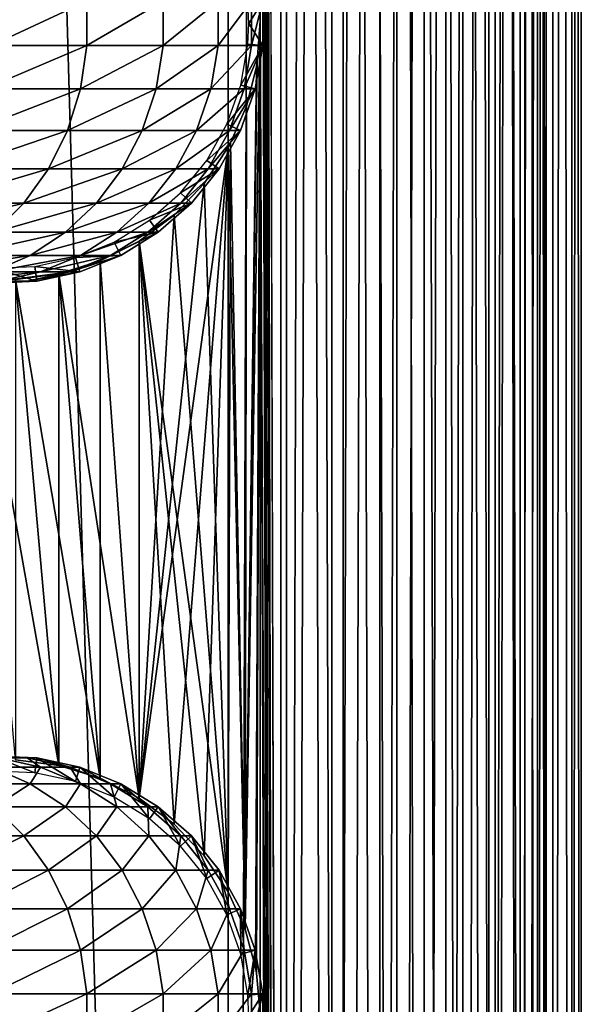
# Model space of a CAD drawing. Extents: x 0 to 550, y 166 to 942.
# Drawn here: x 526 to 550, y 366 to 407 of the extents above; entities that cross this region are included whole.
import ezdxf

# ---------------------------------------------------------------- set-up
doc = ezdxf.new("R2010")
doc.units = 0
doc.header["$MEASUREMENT"] = 0

msp = doc.modelspace()

# ---------------------------------------------------------------- linework, layer by layer
for points in [[(534.999939, 167.72258, 30.000002), (513, 167.72258, 30.000002), (534.999939, 940.722595, 30.000002)], [(534.999939, 940.722595, 30.000002), (513, 167.72258, 30.000002), (513, 940.722595, 30.000002)], [(513, 167.72258, 31.5), (534.999939, 167.72258, 31.5), (513, 940.722595, 31.5)], [(513, 940.722595, 31.5), (534.999939, 167.72258, 31.5), (534.999939, 940.722595, 31.5)], [(537.468933, 940.722595, 30.204582), (537.468933, 167.72258, 30.204582), (534.999939, 167.72258, 30.000002)], [(537.468933, 940.722595, 30.204582), (534.999939, 167.72258, 30.000002), (534.999939, 940.722595, 30.000002)], [(537.222046, 167.72258, 31.684122), (537.222046, 940.722595, 31.684122), (534.999939, 940.722595, 31.5)], [(537.222046, 167.72258, 31.684122), (534.999939, 940.722595, 31.5), (534.999939, 167.72258, 31.5)], [(536.34967, 575.312256, 59.939159), (537.468933, 167.72258, 59.795422), (537.468933, 940.722595, 59.795422)], [(536.34967, 575.31427, 58.432369), (537.222046, 940.722595, 58.31588), (537.222046, 167.72258, 58.31588)], [(537.222046, 167.72258, 58.31588), (537.222046, 940.722595, 58.31588), (539.383423, 940.722595, 57.768536)], [(537.222046, 167.72258, 58.31588), (539.383423, 940.722595, 57.768536), (539.383423, 167.72258, 57.768536)], [(539.383423, 167.72258, 32.231468), (539.383423, 940.722595, 32.231468), (537.222046, 940.722595, 31.684122)], [(539.383423, 167.72258, 32.231468), (537.222046, 940.722595, 31.684122), (537.222046, 167.72258, 31.684122)], [(537.468933, 940.722595, 59.795422), (537.468933, 167.72258, 59.795422), (539.870483, 167.72258, 59.18726)], [(537.468933, 940.722595, 59.795422), (539.870483, 167.72258, 59.18726), (539.870483, 940.722595, 59.18726)], [(539.870483, 940.722595, 30.812744), (539.870483, 167.72258, 30.812744), (537.468933, 167.72258, 30.204582)], [(539.870483, 940.722595, 30.812744), (537.468933, 167.72258, 30.204582), (537.468933, 940.722595, 30.204582)], [(539.383423, 167.72258, 57.768536), (539.383423, 940.722595, 57.768536), (541.425293, 940.722595, 56.872898)], [(539.383423, 167.72258, 57.768536), (541.425293, 940.722595, 56.872898), (541.425293, 167.72258, 56.872898)], [(541.425293, 167.72258, 33.127106), (541.425293, 940.722595, 33.127106), (539.383423, 940.722595, 32.231468)], [(541.425293, 167.72258, 33.127106), (539.383423, 940.722595, 32.231468), (539.383423, 167.72258, 32.231468)], [(539.870483, 940.722595, 59.18726), (539.870483, 167.72258, 59.18726), (542.13916, 167.72258, 58.192108)], [(539.870483, 940.722595, 59.18726), (542.13916, 167.72258, 58.192108), (542.13916, 940.722595, 58.192108)], [(542.13916, 940.722595, 31.807896), (542.13916, 167.72258, 31.807896), (539.870483, 167.72258, 30.812744)], [(542.13916, 940.722595, 31.807896), (539.870483, 167.72258, 30.812744), (539.870483, 940.722595, 30.812744)], [(541.425293, 167.72258, 56.872898), (541.425293, 940.722595, 56.872898), (543.29187, 940.722595, 55.6534)], [(541.425293, 167.72258, 56.872898), (543.29187, 940.722595, 55.6534), (543.29187, 167.72258, 55.6534)], [(543.29187, 167.72258, 34.346603), (543.29187, 940.722595, 34.346603), (541.425293, 940.722595, 33.127106)], [(543.29187, 167.72258, 34.346603), (541.425293, 940.722595, 33.127106), (541.425293, 167.72258, 33.127106)], [(542.13916, 940.722595, 58.192108), (542.13916, 167.72258, 58.192108), (544.213196, 167.72258, 56.837112)], [(542.13916, 940.722595, 58.192108), (544.213196, 167.72258, 56.837112), (544.213196, 940.722595, 56.837112)], [(544.213196, 940.722595, 33.162891), (544.213196, 167.72258, 33.162891), (542.13916, 167.72258, 31.807896)], [(544.213196, 940.722595, 33.162891), (542.13916, 167.72258, 31.807896), (542.13916, 940.722595, 31.807896)], [(543.29187, 167.72258, 55.6534), (543.29187, 940.722595, 55.6534), (544.932251, 940.722595, 54.143303)], [(543.29187, 167.72258, 55.6534), (544.932251, 940.722595, 54.143303), (544.932251, 167.72258, 54.143303)], [(544.932251, 167.72258, 35.856701), (544.932251, 940.722595, 35.856701), (543.29187, 940.722595, 34.346603)], [(544.932251, 167.72258, 35.856701), (543.29187, 940.722595, 34.346603), (543.29187, 167.72258, 34.346603)], [(544.213196, 940.722595, 56.837112), (544.213196, 167.72258, 56.837112), (546.035889, 167.72258, 55.159225)], [(544.213196, 940.722595, 56.837112), (546.035889, 167.72258, 55.159225), (546.035889, 940.722595, 55.159225)], [(546.035889, 940.722595, 34.840778), (546.035889, 167.72258, 34.840778), (544.213196, 167.72258, 33.162891)], [(546.035889, 940.722595, 34.840778), (544.213196, 167.72258, 33.162891), (544.213196, 940.722595, 33.162891)], [(544.932251, 167.72258, 54.143303), (544.932251, 940.722595, 54.143303), (546.301697, 940.722595, 52.383804)], [(544.932251, 167.72258, 54.143303), (546.301697, 940.722595, 52.383804), (546.301697, 167.72258, 52.383804)], [(546.301697, 167.72258, 37.616199), (546.301697, 940.722595, 37.616199), (544.932251, 940.722595, 35.856701)], [(546.301697, 167.72258, 37.616199), (544.932251, 940.722595, 35.856701), (544.932251, 167.72258, 35.856701)], [(546.035889, 940.722595, 55.159225), (546.035889, 167.72258, 55.159225), (547.557495, 167.72258, 53.204224)], [(546.035889, 940.722595, 55.159225), (547.557495, 167.72258, 53.204224), (547.557495, 940.722595, 53.204224)], [(547.557495, 940.722595, 36.79578), (547.557495, 167.72258, 36.79578), (546.035889, 167.72258, 34.840778)], [(547.557495, 940.722595, 36.79578), (546.035889, 167.72258, 34.840778), (546.035889, 940.722595, 34.840778)], [(546.301697, 167.72258, 52.383804), (546.301697, 940.722595, 52.383804), (547.362915, 940.722595, 50.422894)], [(546.301697, 167.72258, 52.383804), (547.362915, 940.722595, 50.422894), (547.362915, 167.72258, 50.422894)], [(547.362915, 167.72258, 39.57711), (547.362915, 940.722595, 39.57711), (546.301697, 940.722595, 37.616199)], [(547.362915, 167.72258, 39.57711), (546.301697, 940.722595, 37.616199), (546.301697, 167.72258, 37.616199)], [(547.362915, 167.72258, 50.422894), (547.362915, 940.722595, 50.422894), (548.086853, 940.722595, 48.314056)], [(547.362915, 167.72258, 50.422894), (548.086853, 940.722595, 48.314056), (548.086853, 167.72258, 48.314056)], [(548.086853, 167.72258, 41.685947), (548.086853, 940.722595, 41.685947), (547.362915, 940.722595, 39.57711)], [(548.086853, 167.72258, 41.685947), (547.362915, 940.722595, 39.57711), (547.362915, 167.72258, 39.57711)], [(547.557495, 940.722595, 53.204224), (547.557495, 167.72258, 53.204224), (548.736572, 167.72258, 51.025433)], [(547.557495, 940.722595, 53.204224), (548.736572, 167.72258, 51.025433), (548.736572, 940.722595, 51.025433)], [(548.736572, 940.722595, 38.974571), (548.736572, 167.72258, 38.974571), (547.557495, 167.72258, 36.79578)], [(548.736572, 940.722595, 38.974571), (547.557495, 167.72258, 36.79578), (547.557495, 940.722595, 36.79578)], [(548.086853, 167.72258, 48.314056), (548.086853, 940.722595, 48.314056), (548.453918, 940.722595, 46.114826)], [(548.086853, 167.72258, 48.314056), (548.453918, 940.722595, 46.114826), (548.453918, 167.72258, 46.114826)], [(548.453918, 167.72258, 43.885178), (548.453918, 940.722595, 43.885178), (548.086853, 940.722595, 41.685947)], [(548.453918, 167.72258, 43.885178), (548.086853, 940.722595, 41.685947), (548.086853, 167.72258, 41.685947)], [(548.453918, 167.72258, 46.114826), (548.453918, 940.722595, 46.114826), (548.453918, 940.722595, 43.885178)], [(548.453918, 167.72258, 46.114826), (548.453918, 940.722595, 43.885178), (548.453918, 167.72258, 43.885178)], [(548.736572, 940.722595, 51.025433), (548.736572, 167.72258, 51.025433), (549.541016, 167.72258, 48.682285)], [(548.736572, 940.722595, 51.025433), (549.541016, 167.72258, 48.682285), (549.541016, 940.722595, 48.682285)], [(549.541016, 940.722595, 41.317719), (549.541016, 167.72258, 41.317719), (548.736572, 167.72258, 38.974571)], [(549.541016, 940.722595, 41.317719), (548.736572, 167.72258, 38.974571), (548.736572, 940.722595, 38.974571)], [(549.541016, 940.722595, 48.682285), (549.541016, 167.72258, 48.682285), (549.948792, 167.72258, 46.238689)], [(549.541016, 940.722595, 48.682285), (549.948792, 167.72258, 46.238689), (549.948792, 940.722595, 46.238689)], [(549.948792, 940.722595, 43.761314), (549.948792, 167.72258, 43.761314), (549.541016, 167.72258, 41.317719)], [(549.948792, 940.722595, 43.761314), (549.541016, 167.72258, 41.317719), (549.541016, 940.722595, 41.317719)], [(549.948792, 940.722595, 46.238689), (549.948792, 167.72258, 46.238689), (549.948792, 167.72258, 43.761314)], [(549.948792, 940.722595, 46.238689), (549.948792, 167.72258, 43.761314), (549.948792, 940.722595, 43.761314)], [(536.34967, 491.314301, 58.432369), (536.34967, 575.31427, 58.432369), (537.222046, 167.72258, 58.31588)], [(536.34967, 575.312256, 59.939159), (536.34967, 491.312256, 59.939159), (537.468933, 167.72258, 59.795422)], [(536.34967, 449.314301, 58.432369), (536.34967, 491.314301, 58.432369), (537.222046, 167.72258, 58.31588)], [(536.34967, 491.312256, 59.939159), (536.34967, 449.312256, 59.939159), (537.468933, 167.72258, 59.795422)], [(536.34967, 449.314301, 58.432369), (536.34967, 407.314301, 58.432369), (536.19873, 409.028107, 58.446674)], [(536.198853, 409.027344, 59.952019), (536.34967, 407.312286, 59.939159), (536.34967, 449.312256, 59.939159)], [(536.34967, 449.314301, 58.432369), (537.222046, 167.72258, 58.31588), (536.34967, 407.314301, 58.432369)], [(537.468933, 167.72258, 59.795422), (536.34967, 449.312256, 59.939159), (536.34967, 407.312286, 59.939159)], [(524.961365, 406.289734, 123.901703), (529.019592, 406.289734, 117.188599), (529.019592, 408.155457, 117.188599)], [(524.961365, 406.289734, 123.901703), (529.019592, 408.155457, 117.188599), (524.961365, 408.155457, 123.901703)], [(529.019592, 406.289734, 117.188599), (532.238953, 406.289734, 110.035271), (532.238953, 408.155457, 110.035271)], [(529.019592, 406.289734, 117.188599), (532.238953, 408.155457, 110.035271), (529.019592, 408.155457, 117.188599)], [(532.238953, 406.289734, 110.035271), (534.572693, 406.289734, 102.546036), (534.572693, 408.155457, 102.546036)], [(532.238953, 406.289734, 110.035271), (534.572693, 408.155457, 102.546036), (532.238953, 408.155457, 110.035271)], [(534.572693, 406.289734, 102.546036), (535.986755, 406.289734, 94.830109), (535.986755, 408.155457, 94.830109)], [(534.572693, 406.289734, 102.546036), (535.986755, 408.155457, 94.830109), (534.572693, 408.155457, 102.546036)], [(536.460388, 408.155457, 61.067001), (535.867554, 407.222595, 56.567001), (535.830261, 408.101837, 56.567001)], [(536.460388, 406.289734, 61.067001), (535.867554, 407.222595, 56.567001), (536.460388, 408.155457, 61.067001)], [(535.986755, 406.289734, 94.830109), (536.460388, 406.289734, 87), (536.460388, 408.155457, 87)], [(535.986755, 406.289734, 94.830109), (536.460388, 408.155457, 87), (535.986755, 408.155457, 94.830109)], [(536.460388, 406.289734, 87), (536.460388, 406.289734, 61.067001), (536.460388, 408.155457, 61.067001)], [(536.460388, 406.289734, 87), (536.460388, 408.155457, 61.067001), (536.460388, 408.155457, 87)], [(536.34967, 407.314301, 58.432369), (536.158447, 367.252533, 58.450207), (535.710205, 368.893219, 58.481304)], [(536.34967, 407.314301, 58.432369), (535.710205, 368.893219, 58.481304), (536.231567, 405.623962, 58.443707)], [(536.231079, 405.620697, 59.949398), (535.710449, 368.89267, 59.98317), (536.34967, 407.312286, 59.939159)], [(536.34967, 407.312286, 59.939159), (535.710449, 368.89267, 59.98317), (536.158569, 367.251923, 59.955196)], [(536.460388, 406.289734, 61.067001), (535.830261, 406.343384, 56.567001), (535.867554, 407.222595, 56.567001)], [(536.19873, 367.028107, 58.446674), (536.158447, 367.252533, 58.450207), (536.34967, 407.314301, 58.432369)], [(536.34967, 407.312286, 59.939159), (536.158569, 367.251923, 59.955196), (536.198853, 367.027344, 59.952019)], [(536.19873, 367.028107, 58.446674), (536.34967, 407.314301, 58.432369), (536.34967, 365.31427, 58.432369)], [(536.34967, 365.312256, 59.939159), (536.34967, 407.312286, 59.939159), (536.198853, 367.027344, 59.952019)], [(536.34967, 365.31427, 58.432369), (536.34967, 407.314301, 58.432369), (537.222046, 167.72258, 58.31588)], [(537.468933, 167.72258, 59.795422), (536.34967, 407.312286, 59.939159), (536.34967, 365.312256, 59.939159)], [(524.701843, 404.450836, 123.72258), (528.740356, 404.450836, 117.042061), (529.019592, 406.289734, 117.188599)], [(524.701843, 404.450836, 123.72258), (529.019592, 406.289734, 117.188599), (524.961365, 406.289734, 123.901703)], [(528.740356, 404.450836, 117.042061), (531.944153, 404.450836, 109.923462), (532.238953, 406.289734, 110.035271)], [(528.740356, 404.450836, 117.042061), (532.238953, 406.289734, 110.035271), (529.019592, 406.289734, 117.188599)], [(531.944153, 404.450836, 109.923462), (534.266602, 404.450836, 102.470573), (534.572693, 406.289734, 102.546036)], [(531.944153, 404.450836, 109.923462), (534.572693, 406.289734, 102.546036), (532.238953, 406.289734, 110.035271)], [(534.266602, 404.450836, 102.470573), (535.673767, 404.450836, 94.792099), (535.986755, 406.289734, 94.830109)], [(534.266602, 404.450836, 102.470573), (535.986755, 406.289734, 94.830109), (534.572693, 406.289734, 102.546036)], [(535.533081, 404.610199, 56.567001), (535.830261, 406.343384, 56.567001), (536.460388, 406.289734, 61.067001)], [(536.145081, 404.450836, 61.067001), (535.533081, 404.610199, 56.567001), (536.460388, 406.289734, 61.067001)], [(535.673767, 404.450836, 94.792099), (536.145081, 404.450836, 87), (536.460388, 406.289734, 87)], [(535.673767, 404.450836, 94.792099), (536.460388, 406.289734, 87), (535.986755, 406.289734, 94.830109)], [(536.145081, 404.450836, 87), (536.145081, 404.450836, 61.067001), (536.460388, 406.289734, 61.067001)], [(536.145081, 404.450836, 87), (536.460388, 406.289734, 61.067001), (536.460388, 406.289734, 87)], [(536.231567, 405.623962, 58.443707), (535.710205, 368.893219, 58.481304), (536.193909, 405.388702, 58.447109)], [(536.231079, 405.620697, 59.949398), (536.193604, 405.387238, 59.952435), (535.710449, 368.89267, 59.98317)], [(535.710205, 368.893219, 58.481304), (535.768738, 403.718903, 58.4781), (536.193909, 405.388702, 58.447109)], [(535.768005, 403.716919, 59.980324), (535.710449, 368.89267, 59.98317), (536.193604, 405.387238, 59.952435)], [(536.145081, 404.450836, 61.067001), (534.947205, 402.952179, 56.567001), (535.533081, 404.610199, 56.567001)], [(524.190308, 402.69165, 123.369499), (528.190002, 402.69165, 116.753212), (528.740356, 404.450836, 117.042061)], [(524.190308, 402.69165, 123.369499), (528.740356, 404.450836, 117.042061), (524.701843, 404.450836, 123.72258)], [(528.190002, 402.69165, 116.753212), (531.363037, 402.69165, 109.703049), (531.944153, 404.450836, 109.923462)], [(528.190002, 402.69165, 116.753212), (531.944153, 404.450836, 109.923462), (528.740356, 404.450836, 117.042061)], [(531.363037, 402.69165, 109.703049), (533.663086, 402.69165, 102.321831), (534.266602, 404.450836, 102.470573)], [(531.363037, 402.69165, 109.703049), (534.266602, 404.450836, 102.470573), (531.944153, 404.450836, 109.923462)], [(533.663086, 402.69165, 102.321831), (535.056702, 402.69165, 94.717186), (535.673767, 404.450836, 94.792099)], [(533.663086, 402.69165, 102.321831), (535.673767, 404.450836, 94.792099), (534.266602, 404.450836, 102.470573)], [(535.52356, 402.69165, 61.067001), (534.947205, 402.952179, 56.567001), (536.145081, 404.450836, 61.067001)], [(535.056702, 402.69165, 94.717186), (535.52356, 402.69165, 87), (536.145081, 404.450836, 87)], [(535.056702, 402.69165, 94.717186), (536.145081, 404.450836, 87), (535.673767, 404.450836, 94.792099)], [(535.52356, 402.69165, 87), (535.52356, 402.69165, 61.067001), (536.145081, 404.450836, 61.067001)], [(535.52356, 402.69165, 87), (536.145081, 404.450836, 61.067001), (536.145081, 404.450836, 87)], [(535.097656, 402.162201, 59.999683), (535.710449, 368.89267, 59.98317), (535.768005, 403.716919, 59.980324)], [(535.710205, 368.893219, 58.481304), (535.099487, 402.16568, 58.499634), (535.768738, 403.718903, 58.4781)], [(535.52356, 402.69165, 61.067001), (534.0896, 401.417023, 56.567001), (534.947205, 402.952179, 56.567001)], [(523.441467, 401.062866, 122.852615), (527.384277, 401.062866, 116.330353), (528.190002, 402.69165, 116.753212)], [(523.441467, 401.062866, 122.852615), (528.190002, 402.69165, 116.753212), (524.190308, 402.69165, 123.369499)], [(527.384277, 401.062866, 116.330353), (530.512207, 401.062866, 109.380394), (531.363037, 402.69165, 109.703049)], [(527.384277, 401.062866, 116.330353), (531.363037, 402.69165, 109.703049), (528.190002, 402.69165, 116.753212)], [(530.512207, 401.062866, 109.380394), (532.779663, 401.062866, 102.104073), (533.663086, 402.69165, 102.321831)], [(530.512207, 401.062866, 109.380394), (533.663086, 402.69165, 102.321831), (531.363037, 402.69165, 109.703049)], [(532.779663, 401.062866, 102.104073), (534.153442, 401.062866, 94.607506), (535.056702, 402.69165, 94.717186)], [(532.779663, 401.062866, 102.104073), (535.056702, 402.69165, 94.717186), (533.663086, 402.69165, 102.321831)], [(534.613586, 401.062866, 61.067001), (534.0896, 401.417023, 56.567001), (535.52356, 402.69165, 61.067001)], [(534.153442, 401.062866, 94.607506), (534.613586, 401.062866, 87), (535.52356, 402.69165, 87)], [(534.153442, 401.062866, 94.607506), (535.52356, 402.69165, 87), (535.056702, 402.69165, 94.717186)], [(534.613586, 401.062866, 87), (534.613586, 401.062866, 61.067001), (535.52356, 402.69165, 61.067001)], [(534.613586, 401.062866, 87), (535.52356, 402.69165, 61.067001), (535.52356, 402.69165, 87)], [(534.999939, 401.981171, 58.500004), (535.099487, 402.16568, 58.499634), (535.710205, 368.893219, 58.481304)], [(534.999939, 401.981171, 60.000004), (534.999939, 370.463989, 60.000004), (535.097656, 402.162201, 59.999683)], [(535.097656, 402.162201, 59.999683), (534.999939, 370.463989, 60.000004), (535.710449, 368.89267, 59.98317)], [(532.705688, 373.334351, 60.000004), (534.999939, 401.981171, 60.000004), (531.228027, 374.437378, 60.000004)], [(531.228027, 374.437378, 60.000004), (534.999939, 401.981171, 60.000004), (533.97522, 400.448181, 60.000004)], [(533.97522, 371.997009, 60.000004), (534.999939, 401.981171, 60.000004), (532.705688, 373.334351, 60.000004)], [(533.97522, 371.997009, 60.000004), (534.999939, 370.463989, 60.000004), (534.999939, 401.981171, 60.000004)], [(533.97522, 400.448181, 58.500004), (534.999939, 401.981171, 58.500004), (534.999939, 370.463989, 58.500004)], [(535.710205, 368.893219, 58.481304), (534.999939, 370.463989, 58.500004), (534.999939, 401.981171, 58.500004)], [(534.613586, 401.062866, 61.067001), (532.984985, 400.048859, 56.567001), (534.0896, 401.417023, 56.567001)], [(522.476929, 399.611267, 122.186798), (526.346497, 399.611267, 115.78566), (527.384277, 401.062866, 116.330353)], [(522.476929, 399.611267, 122.186798), (527.384277, 401.062866, 116.330353), (523.441467, 401.062866, 122.852615)], [(526.346497, 399.611267, 115.78566), (529.416321, 399.611267, 108.96476), (530.512207, 401.062866, 109.380394)], [(526.346497, 399.611267, 115.78566), (530.512207, 401.062866, 109.380394), (527.384277, 401.062866, 116.330353)], [(529.416321, 399.611267, 108.96476), (531.641602, 399.611267, 101.823578), (532.779663, 401.062866, 102.104073)], [(529.416321, 399.611267, 108.96476), (532.779663, 401.062866, 102.104073), (530.512207, 401.062866, 109.380394)], [(531.641602, 399.611267, 101.823578), (532.989868, 399.611267, 94.466225), (534.153442, 401.062866, 94.607506)], [(531.641602, 399.611267, 101.823578), (534.153442, 401.062866, 94.607506), (532.779663, 401.062866, 102.104073)], [(533.441528, 399.611267, 61.067001), (532.984985, 400.048859, 56.567001), (534.613586, 401.062866, 61.067001)], [(532.989868, 399.611267, 94.466225), (533.441528, 399.611267, 87), (534.613586, 401.062866, 87)], [(532.989868, 399.611267, 94.466225), (534.613586, 401.062866, 87), (534.153442, 401.062866, 94.607506)], [(533.441528, 399.611267, 87), (533.441528, 399.611267, 61.067001), (534.613586, 401.062866, 61.067001)], [(533.441528, 399.611267, 87), (534.613586, 401.062866, 61.067001), (534.613586, 401.062866, 87)], [(531.228027, 374.437378, 60.000004), (533.97522, 400.448181, 60.000004), (532.705688, 399.110809, 60.000004)], [(533.97522, 400.448181, 58.500004), (534.999939, 370.463989, 58.500004), (532.705688, 399.110809, 58.500004)], [(533.441528, 399.611267, 61.067001), (531.664917, 398.887085, 56.567001), (532.984985, 400.048859, 56.567001)], [(521.32428, 398.378601, 121.39119), (525.106384, 398.378601, 115.134789), (526.346497, 399.611267, 115.78566)], [(521.32428, 398.378601, 121.39119), (526.346497, 399.611267, 115.78566), (522.476929, 399.611267, 122.186798)], [(525.106384, 398.378601, 115.134789), (528.106812, 398.378601, 108.468124), (529.416321, 399.611267, 108.96476)], [(525.106384, 398.378601, 115.134789), (529.416321, 399.611267, 108.96476), (526.346497, 399.611267, 115.78566)], [(528.106812, 398.378601, 108.468124), (530.281799, 398.378601, 101.488403), (531.641602, 399.611267, 101.823578)], [(528.106812, 398.378601, 108.468124), (531.641602, 399.611267, 101.823578), (529.416321, 399.611267, 108.96476)], [(530.281799, 398.378601, 101.488403), (531.599548, 398.378601, 94.297409), (532.989868, 399.611267, 94.466225)], [(530.281799, 398.378601, 101.488403), (532.989868, 399.611267, 94.466225), (531.641602, 399.611267, 101.823578)], [(531.599548, 398.378601, 94.297409), (532.040955, 398.378601, 87), (533.441528, 399.611267, 87)], [(531.599548, 398.378601, 94.297409), (533.441528, 399.611267, 87), (532.989868, 399.611267, 94.466225)], [(532.040955, 398.378601, 61.067001), (531.664917, 398.887085, 56.567001), (533.441528, 399.611267, 61.067001)], [(532.040955, 398.378601, 87), (532.040955, 398.378601, 61.067001), (533.441528, 399.611267, 61.067001)], [(532.040955, 398.378601, 87), (533.441528, 399.611267, 61.067001), (533.441528, 399.611267, 87)], [(532.040955, 398.378601, 61.067001), (530.167542, 397.965118, 56.567001), (531.664917, 398.887085, 56.567001)], [(532.705688, 399.110809, 60.000004), (531.228027, 398.007782, 60.000004), (531.228027, 374.437378, 60.000004)], [(532.705688, 399.110809, 58.500004), (534.999939, 370.463989, 58.500004), (531.228027, 398.007782, 58.500004)], [(523.699646, 397.400421, 114.396477), (526.621338, 397.400421, 107.904755), (528.106812, 398.378601, 108.468124)], [(523.699646, 397.400421, 114.396477), (528.106812, 398.378601, 108.468124), (525.106384, 398.378601, 115.134789)], [(526.621338, 397.400421, 107.904755), (528.739197, 397.400421, 101.108192), (530.281799, 398.378601, 101.488403)], [(526.621338, 397.400421, 107.904755), (530.281799, 398.378601, 101.488403), (528.106812, 398.378601, 108.468124)], [(528.739197, 397.400421, 101.108192), (530.0224, 397.400421, 94.105911), (531.599548, 398.378601, 94.297409)], [(528.739197, 397.400421, 101.108192), (531.599548, 398.378601, 94.297409), (530.281799, 398.378601, 101.488403)], [(530.0224, 397.400421, 94.105911), (530.452271, 397.400421, 87), (532.040955, 398.378601, 87)], [(530.0224, 397.400421, 94.105911), (532.040955, 398.378601, 87), (531.599548, 398.378601, 94.297409)], [(530.452271, 397.400421, 61.067001), (530.167542, 397.965118, 56.567001), (532.040955, 398.378601, 61.067001)], [(530.452271, 397.400421, 87), (530.452271, 397.400421, 61.067001), (532.040955, 398.378601, 61.067001)], [(530.452271, 397.400421, 87), (532.040955, 398.378601, 61.067001), (532.040955, 398.378601, 87)], [(530.452271, 397.400421, 61.067001), (528.535828, 397.309448, 56.567001), (530.167542, 397.965118, 56.567001)], [(531.228027, 374.437378, 60.000004), (531.228027, 398.007782, 60.000004), (529.5849, 397.170898, 60.000004)], [(531.228027, 374.437378, 58.500004), (529.5849, 397.170898, 58.500004), (531.228027, 398.007782, 58.500004)], [(532.705688, 373.334351, 58.500004), (531.228027, 374.437378, 58.500004), (531.228027, 398.007782, 58.500004)], [(531.228027, 398.007782, 58.500004), (534.999939, 370.463989, 58.500004), (533.97522, 371.997009, 58.500004)], [(531.228027, 398.007782, 58.500004), (533.97522, 371.997009, 58.500004), (532.705688, 373.334351, 58.500004)], [(522.166748, 396.704773, 113.591949), (525.002625, 396.704773, 107.290863), (526.621338, 397.400421, 107.904755)], [(522.166748, 396.704773, 113.591949), (526.621338, 397.400421, 107.904755), (523.699646, 397.400421, 114.396477)], [(525.002625, 396.704773, 107.290863), (527.058289, 396.704773, 100.693893), (528.739197, 397.400421, 101.108192)], [(525.002625, 396.704773, 107.290863), (528.739197, 397.400421, 101.108192), (526.621338, 397.400421, 107.904755)], [(528.721069, 396.704773, 61.067001), (526.816833, 396.938965, 56.567001), (528.535828, 397.309448, 56.567001)], [(527.058289, 396.704773, 100.693893), (528.303833, 396.704773, 93.89724), (530.0224, 397.400421, 94.105911)], [(527.058289, 396.704773, 100.693893), (530.0224, 397.400421, 94.105911), (528.739197, 397.400421, 101.108192)], [(529.5849, 375.274261, 60.000004), (529.5849, 397.170898, 60.000004), (527.823792, 396.624359, 60.000004)], [(531.228027, 374.437378, 58.500004), (527.823792, 396.624359, 58.500004), (529.5849, 397.170898, 58.500004)], [(528.303833, 396.704773, 93.89724), (528.721069, 396.704773, 87), (530.452271, 397.400421, 87)], [(528.303833, 396.704773, 93.89724), (530.452271, 397.400421, 87), (530.0224, 397.400421, 94.105911)], [(528.721069, 396.704773, 61.067001), (528.535828, 397.309448, 56.567001), (530.452271, 397.400421, 61.067001)], [(528.721069, 396.704773, 87), (528.721069, 396.704773, 61.067001), (530.452271, 397.400421, 61.067001)], [(528.721069, 396.704773, 87), (530.452271, 397.400421, 61.067001), (530.452271, 397.400421, 87)], [(531.228027, 374.437378, 60.000004), (529.5849, 397.170898, 60.000004), (529.5849, 375.274261, 60.000004)], [(523.297302, 396.311676, 106.644127), (525.287476, 396.311676, 100.257416), (527.058289, 396.704773, 100.693893)], [(523.297302, 396.311676, 106.644127), (527.058289, 396.704773, 100.693893), (525.002625, 396.704773, 107.290863)], [(525.033142, 396.232483, 61.067001), (525.059998, 396.864349, 56.567001), (526.897217, 396.311676, 61.067001)], [(526.897217, 396.311676, 61.067001), (525.059998, 396.864349, 56.567001), (526.816833, 396.938965, 56.567001)], [(525.287476, 396.311676, 100.257416), (526.493286, 396.311676, 93.677391), (528.303833, 396.704773, 93.89724)], [(525.287476, 396.311676, 100.257416), (528.303833, 396.704773, 93.89724), (527.058289, 396.704773, 100.693893)], [(526.493286, 396.311676, 93.677391), (526.897217, 396.311676, 87), (528.721069, 396.704773, 87)], [(526.493286, 396.311676, 93.677391), (528.721069, 396.704773, 87), (528.303833, 396.704773, 93.89724)], [(526.897217, 396.311676, 61.067001), (526.816833, 396.938965, 56.567001), (528.721069, 396.704773, 61.067001)], [(526.897217, 396.311676, 87), (526.897217, 396.311676, 61.067001), (528.721069, 396.704773, 61.067001)], [(526.897217, 396.311676, 87), (528.721069, 396.704773, 61.067001), (528.721069, 396.704773, 87)], [(523.477539, 396.232483, 99.811325), (524.642822, 396.232483, 93.452705), (526.493286, 396.311676, 93.677391)], [(523.477539, 396.232483, 99.811325), (526.493286, 396.311676, 93.677391), (525.287476, 396.311676, 100.257416)], [(525.995544, 376.061249, 58.500004), (524.153015, 396.456512, 58.500004), (527.823792, 375.820801, 58.500004)], [(527.823792, 375.820801, 58.500004), (524.153015, 396.456512, 58.500004), (525.995544, 396.383911, 58.500004)], [(524.642822, 396.232483, 93.452705), (525.033142, 396.232483, 87), (526.897217, 396.311676, 87)], [(524.642822, 396.232483, 93.452705), (526.897217, 396.311676, 87), (526.493286, 396.311676, 93.677391)], [(525.033142, 396.232483, 87), (525.033142, 396.232483, 61.067001), (526.897217, 396.311676, 61.067001)], [(525.033142, 396.232483, 87), (526.897217, 396.311676, 61.067001), (526.897217, 396.311676, 87)], [(527.823792, 375.820801, 60.000004), (527.823792, 396.624359, 60.000004), (525.995544, 396.383911, 60.000004)], [(529.5849, 375.274261, 58.500004), (525.995544, 396.383911, 58.500004), (527.823792, 396.624359, 58.500004)], [(527.823792, 375.820801, 60.000004), (525.995544, 396.383911, 60.000004), (525.995544, 376.061249, 60.000004)], [(527.823792, 375.820801, 58.500004), (525.995544, 396.383911, 58.500004), (529.5849, 375.274261, 58.500004)], [(529.5849, 375.274261, 60.000004), (527.823792, 396.624359, 60.000004), (527.823792, 375.820801, 60.000004)], [(529.5849, 375.274261, 58.500004), (527.823792, 396.624359, 58.500004), (531.228027, 374.437378, 58.500004)], [(526.493286, 376.133514, 93.677391), (525.033142, 376.212677, 87), (524.642822, 376.212677, 93.452705)], [(525.287476, 376.133514, 100.257416), (526.493286, 376.133514, 93.677391), (524.642822, 376.212677, 93.452705)], [(525.002625, 375.740417, 107.290863), (527.058289, 375.740417, 100.693893), (525.287476, 376.133514, 100.257416)], [(526.897217, 376.133514, 61.067001), (526.816833, 375.506195, 56.567001), (525.033142, 376.212677, 61.067001)], [(525.033142, 376.212677, 61.067001), (526.816833, 375.506195, 56.567001), (525.059998, 375.580811, 56.567001)], [(526.897217, 376.133514, 87), (526.897217, 376.133514, 61.067001), (525.033142, 376.212677, 61.067001)], [(526.897217, 376.133514, 87), (525.033142, 376.212677, 61.067001), (525.033142, 376.212677, 87)], [(526.493286, 376.133514, 93.677391), (526.897217, 376.133514, 87), (525.033142, 376.212677, 87)], [(527.058289, 375.740417, 100.693893), (526.493286, 376.133514, 93.677391), (525.287476, 376.133514, 100.257416)], [(528.303833, 375.740417, 93.89724), (526.897217, 376.133514, 87), (526.493286, 376.133514, 93.677391)], [(527.058289, 375.740417, 100.693893), (528.303833, 375.740417, 93.89724), (526.493286, 376.133514, 93.677391)], [(526.897217, 376.133514, 61.067001), (528.535828, 375.135712, 56.567001), (526.816833, 375.506195, 56.567001)], [(528.721069, 375.740417, 61.067001), (528.535828, 375.135712, 56.567001), (526.897217, 376.133514, 61.067001)], [(528.721069, 375.740417, 87), (528.721069, 375.740417, 61.067001), (526.897217, 376.133514, 61.067001)], [(528.721069, 375.740417, 87), (526.897217, 376.133514, 61.067001), (526.897217, 376.133514, 87)], [(528.303833, 375.740417, 93.89724), (528.721069, 375.740417, 87), (526.897217, 376.133514, 87)], [(523.699646, 375.044769, 114.396477), (526.621338, 375.044769, 107.904755), (525.002625, 375.740417, 107.290863)], [(526.621338, 375.044769, 107.904755), (527.058289, 375.740417, 100.693893), (525.002625, 375.740417, 107.290863)], [(526.621338, 375.044769, 107.904755), (528.739197, 375.044769, 101.108192), (527.058289, 375.740417, 100.693893)], [(528.739197, 375.044769, 101.108192), (528.303833, 375.740417, 93.89724), (527.058289, 375.740417, 100.693893)], [(530.0224, 375.044769, 94.105911), (528.721069, 375.740417, 87), (528.303833, 375.740417, 93.89724)], [(528.739197, 375.044769, 101.108192), (530.0224, 375.044769, 94.105911), (528.303833, 375.740417, 93.89724)], [(528.721069, 375.740417, 61.067001), (530.167542, 374.480072, 56.567001), (528.535828, 375.135712, 56.567001)], [(530.452271, 375.044769, 61.067001), (530.167542, 374.480072, 56.567001), (528.721069, 375.740417, 61.067001)], [(530.452271, 375.044769, 87), (530.452271, 375.044769, 61.067001), (528.721069, 375.740417, 61.067001)], [(530.452271, 375.044769, 87), (528.721069, 375.740417, 61.067001), (528.721069, 375.740417, 87)], [(530.0224, 375.044769, 94.105911), (530.452271, 375.044769, 87), (528.721069, 375.740417, 87)], [(525.106384, 374.066559, 115.134789), (526.621338, 375.044769, 107.904755), (523.699646, 375.044769, 114.396477)], [(525.106384, 374.066559, 115.134789), (528.106812, 374.066559, 108.468124), (526.621338, 375.044769, 107.904755)], [(528.106812, 374.066559, 108.468124), (528.739197, 375.044769, 101.108192), (526.621338, 375.044769, 107.904755)], [(528.106812, 374.066559, 108.468124), (530.281799, 374.066559, 101.488403), (528.739197, 375.044769, 101.108192)], [(530.281799, 374.066559, 101.488403), (530.0224, 375.044769, 94.105911), (528.739197, 375.044769, 101.108192)], [(531.599548, 374.066559, 94.297409), (530.452271, 375.044769, 87), (530.0224, 375.044769, 94.105911)], [(530.281799, 374.066559, 101.488403), (531.599548, 374.066559, 94.297409), (530.0224, 375.044769, 94.105911)], [(530.452271, 375.044769, 61.067001), (531.664917, 373.558075, 56.567001), (530.167542, 374.480072, 56.567001)], [(532.040955, 374.066559, 61.067001), (531.664917, 373.558075, 56.567001), (530.452271, 375.044769, 61.067001)], [(532.040955, 374.066559, 87), (532.040955, 374.066559, 61.067001), (530.452271, 375.044769, 61.067001)], [(532.040955, 374.066559, 87), (530.452271, 375.044769, 61.067001), (530.452271, 375.044769, 87)], [(531.599548, 374.066559, 94.297409), (532.040955, 374.066559, 87), (530.452271, 375.044769, 87)], [(522.476929, 372.833893, 122.186798), (526.346497, 372.833893, 115.78566), (525.106384, 374.066559, 115.134789)], [(526.346497, 372.833893, 115.78566), (528.106812, 374.066559, 108.468124), (525.106384, 374.066559, 115.134789)], [(526.346497, 372.833893, 115.78566), (529.416321, 372.833893, 108.96476), (528.106812, 374.066559, 108.468124)], [(529.416321, 372.833893, 108.96476), (530.281799, 374.066559, 101.488403), (528.106812, 374.066559, 108.468124)], [(529.416321, 372.833893, 108.96476), (531.641602, 372.833893, 101.823578), (530.281799, 374.066559, 101.488403)], [(531.641602, 372.833893, 101.823578), (531.599548, 374.066559, 94.297409), (530.281799, 374.066559, 101.488403)], [(532.989868, 372.833893, 94.466225), (532.040955, 374.066559, 87), (531.599548, 374.066559, 94.297409)], [(531.641602, 372.833893, 101.823578), (532.989868, 372.833893, 94.466225), (531.599548, 374.066559, 94.297409)], [(532.040955, 374.066559, 61.067001), (532.984985, 372.396332, 56.567001), (531.664917, 373.558075, 56.567001)], [(533.441528, 372.833893, 61.067001), (532.984985, 372.396332, 56.567001), (532.040955, 374.066559, 61.067001)], [(533.441528, 372.833893, 87), (533.441528, 372.833893, 61.067001), (532.040955, 374.066559, 61.067001)], [(533.441528, 372.833893, 87), (532.040955, 374.066559, 61.067001), (532.040955, 374.066559, 87)], [(532.989868, 372.833893, 94.466225), (533.441528, 372.833893, 87), (532.040955, 374.066559, 87)], [(523.441467, 371.382294, 122.852615), (526.346497, 372.833893, 115.78566), (522.476929, 372.833893, 122.186798)], [(523.441467, 371.382294, 122.852615), (527.384277, 371.382294, 116.330353), (526.346497, 372.833893, 115.78566)], [(527.384277, 371.382294, 116.330353), (529.416321, 372.833893, 108.96476), (526.346497, 372.833893, 115.78566)], [(527.384277, 371.382294, 116.330353), (530.512207, 371.382294, 109.380394), (529.416321, 372.833893, 108.96476)], [(530.512207, 371.382294, 109.380394), (531.641602, 372.833893, 101.823578), (529.416321, 372.833893, 108.96476)], [(530.512207, 371.382294, 109.380394), (532.779663, 371.382294, 102.104073), (531.641602, 372.833893, 101.823578)], [(532.779663, 371.382294, 102.104073), (532.989868, 372.833893, 94.466225), (531.641602, 372.833893, 101.823578)], [(532.779663, 371.382294, 102.104073), (534.153442, 371.382294, 94.607506), (532.989868, 372.833893, 94.466225)], [(533.441528, 372.833893, 61.067001), (534.0896, 371.028168, 56.567001), (532.984985, 372.396332, 56.567001)], [(534.153442, 371.382294, 94.607506), (533.441528, 372.833893, 87), (532.989868, 372.833893, 94.466225)], [(534.613586, 371.382294, 61.067001), (534.0896, 371.028168, 56.567001), (533.441528, 372.833893, 61.067001)], [(534.613586, 371.382294, 87), (534.613586, 371.382294, 61.067001), (533.441528, 372.833893, 61.067001)], [(534.613586, 371.382294, 87), (533.441528, 372.833893, 61.067001), (533.441528, 372.833893, 87)], [(534.153442, 371.382294, 94.607506), (534.613586, 371.382294, 87), (533.441528, 372.833893, 87)], [(524.190308, 369.75351, 123.369499), (527.384277, 371.382294, 116.330353), (523.441467, 371.382294, 122.852615)], [(524.190308, 369.75351, 123.369499), (528.190002, 369.75351, 116.753212), (527.384277, 371.382294, 116.330353)], [(528.190002, 369.75351, 116.753212), (530.512207, 371.382294, 109.380394), (527.384277, 371.382294, 116.330353)], [(528.190002, 369.75351, 116.753212), (531.363037, 369.75351, 109.703049), (530.512207, 371.382294, 109.380394)], [(531.363037, 369.75351, 109.703049), (532.779663, 371.382294, 102.104073), (530.512207, 371.382294, 109.380394)], [(531.363037, 369.75351, 109.703049), (533.663086, 369.75351, 102.321831), (532.779663, 371.382294, 102.104073)], [(533.663086, 369.75351, 102.321831), (534.153442, 371.382294, 94.607506), (532.779663, 371.382294, 102.104073)], [(533.663086, 369.75351, 102.321831), (535.056702, 369.75351, 94.717186), (534.153442, 371.382294, 94.607506)], [(534.613586, 371.382294, 61.067001), (534.947205, 369.493011, 56.567001), (534.0896, 371.028168, 56.567001)], [(535.056702, 369.75351, 94.717186), (534.613586, 371.382294, 87), (534.153442, 371.382294, 94.607506)], [(535.52356, 369.75351, 61.067001), (534.947205, 369.493011, 56.567001), (534.613586, 371.382294, 61.067001)], [(535.52356, 369.75351, 87), (535.52356, 369.75351, 61.067001), (534.613586, 371.382294, 61.067001)], [(535.52356, 369.75351, 87), (534.613586, 371.382294, 61.067001), (534.613586, 371.382294, 87)], [(535.056702, 369.75351, 94.717186), (535.52356, 369.75351, 87), (534.613586, 371.382294, 87)], [(524.701843, 367.994324, 123.72258), (528.190002, 369.75351, 116.753212), (524.190308, 369.75351, 123.369499)], [(524.701843, 367.994324, 123.72258), (528.740356, 367.994324, 117.042061), (528.190002, 369.75351, 116.753212)], [(528.740356, 367.994324, 117.042061), (531.363037, 369.75351, 109.703049), (528.190002, 369.75351, 116.753212)], [(528.740356, 367.994324, 117.042061), (531.944153, 367.994324, 109.923462), (531.363037, 369.75351, 109.703049)], [(531.944153, 367.994324, 109.923462), (533.663086, 369.75351, 102.321831), (531.363037, 369.75351, 109.703049)], [(531.944153, 367.994324, 109.923462), (534.266602, 367.994324, 102.470573), (533.663086, 369.75351, 102.321831)], [(534.266602, 367.994324, 102.470573), (535.056702, 369.75351, 94.717186), (533.663086, 369.75351, 102.321831)], [(534.266602, 367.994324, 102.470573), (535.673767, 367.994324, 94.792099), (535.056702, 369.75351, 94.717186)], [(535.52356, 369.75351, 61.067001), (535.533081, 367.834991, 56.567001), (534.947205, 369.493011, 56.567001)], [(535.673767, 367.994324, 94.792099), (535.52356, 369.75351, 87), (535.056702, 369.75351, 94.717186)], [(536.145081, 367.994324, 61.067001), (535.533081, 367.834991, 56.567001), (535.52356, 369.75351, 61.067001)], [(536.145081, 367.994324, 87), (536.145081, 367.994324, 61.067001), (535.52356, 369.75351, 61.067001)], [(536.145081, 367.994324, 87), (535.52356, 369.75351, 61.067001), (535.52356, 369.75351, 87)], [(535.673767, 367.994324, 94.792099), (536.145081, 367.994324, 87), (535.52356, 369.75351, 87)], [(524.961365, 366.155457, 123.901703), (528.740356, 367.994324, 117.042061), (524.701843, 367.994324, 123.72258)], [(524.961365, 366.155457, 123.901703), (529.019592, 366.155457, 117.188599), (528.740356, 367.994324, 117.042061)], [(529.019592, 366.155457, 117.188599), (531.944153, 367.994324, 109.923462), (528.740356, 367.994324, 117.042061)], [(529.019592, 366.155457, 117.188599), (532.238953, 366.155457, 110.035271), (531.944153, 367.994324, 109.923462)], [(532.238953, 366.155457, 110.035271), (534.266602, 367.994324, 102.470573), (531.944153, 367.994324, 109.923462)], [(532.238953, 366.155457, 110.035271), (534.572693, 366.155457, 102.546036), (534.266602, 367.994324, 102.470573)], [(534.572693, 366.155457, 102.546036), (535.673767, 367.994324, 94.792099), (534.266602, 367.994324, 102.470573)], [(534.572693, 366.155457, 102.546036), (535.986755, 366.155457, 94.830109), (535.673767, 367.994324, 94.792099)], [(536.145081, 367.994324, 61.067001), (535.830261, 366.101837, 56.567001), (535.533081, 367.834991, 56.567001)], [(535.986755, 366.155457, 94.830109), (536.145081, 367.994324, 87), (535.673767, 367.994324, 94.792099)], [(536.460388, 366.155457, 61.067001), (535.830261, 366.101837, 56.567001), (536.145081, 367.994324, 61.067001)], [(535.986755, 366.155457, 94.830109), (536.460388, 366.155457, 87), (536.145081, 367.994324, 87)], [(536.460388, 366.155457, 87), (536.460388, 366.155457, 61.067001), (536.145081, 367.994324, 61.067001)], [(536.460388, 366.155457, 87), (536.145081, 367.994324, 61.067001), (536.145081, 367.994324, 87)], [(524.961365, 364.289734, 123.901703), (529.019592, 364.289734, 117.188599), (529.019592, 366.155457, 117.188599)], [(524.961365, 364.289734, 123.901703), (529.019592, 366.155457, 117.188599), (524.961365, 366.155457, 123.901703)], [(529.019592, 364.289734, 117.188599), (532.238953, 364.289734, 110.035271), (532.238953, 366.155457, 110.035271)], [(529.019592, 364.289734, 117.188599), (532.238953, 366.155457, 110.035271), (529.019592, 366.155457, 117.188599)], [(532.238953, 364.289734, 110.035271), (534.572693, 364.289734, 102.546036), (534.572693, 366.155457, 102.546036)], [(532.238953, 364.289734, 110.035271), (534.572693, 366.155457, 102.546036), (532.238953, 366.155457, 110.035271)], [(534.572693, 364.289734, 102.546036), (535.986755, 364.289734, 94.830109), (535.986755, 366.155457, 94.830109)], [(534.572693, 364.289734, 102.546036), (535.986755, 366.155457, 94.830109), (534.572693, 366.155457, 102.546036)], [(536.460388, 366.155457, 61.067001), (535.867554, 365.222565, 56.567001), (535.830261, 366.101837, 56.567001)], [(536.460388, 364.289734, 61.067001), (535.867554, 365.222565, 56.567001), (536.460388, 366.155457, 61.067001)], [(535.986755, 364.289734, 94.830109), (536.460388, 364.289734, 87), (536.460388, 366.155457, 87)], [(535.986755, 364.289734, 94.830109), (536.460388, 366.155457, 87), (535.986755, 366.155457, 94.830109)], [(536.460388, 364.289734, 87), (536.460388, 364.289734, 61.067001), (536.460388, 366.155457, 61.067001)], [(536.460388, 364.289734, 87), (536.460388, 366.155457, 61.067001), (536.460388, 366.155457, 87)]]:
    msp.add_3dface(points)

doc.saveas('drawing.dxf')
